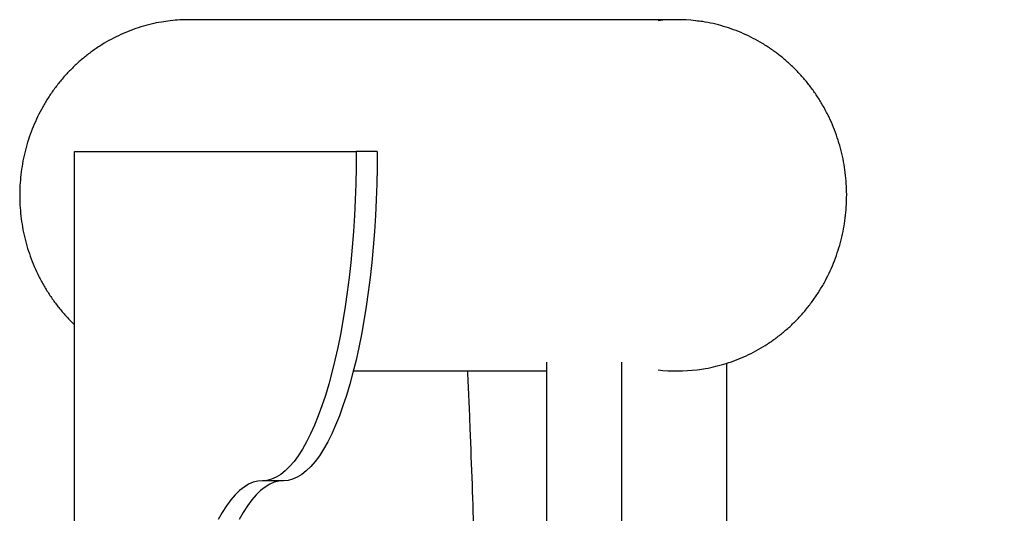
# Model space of a CAD drawing. Units: millimetres. Extents: x 0 to 2100, y 0 to 2970.
# Drawn here: x 937 to 981, y 2425 to 2448 of the extents above; entities that cross this region are included whole.
import ezdxf

# ---------------------------------------------------------------- set-up
doc = ezdxf.new("R2010")
doc.units = ezdxf.units.MM
doc.header["$LTSCALE"] = 100
doc.layers.add('SCHWARZ', color=7, linetype='Continuous')
doc.styles.add('SLDTEXTSTYLE3', font='GOTHIC.TTF', dxfattribs={"width": 0.913})
doc.dimstyles.new('SLDDIMSTYLE0', dxfattribs={"dimtxt": 35, "dimasz": 33.02, "dimexe": 0, "dimexo": 0.0625, "dimgap": 8.75, "dimtad": 1, "dimdec": 0, "dimrnd": 1e-09, "dimzin": 12, "dimdsep": 46, "dimtxsty": 'SLDTEXTSTYLE3', "dimsah": 1, "dimcen": 0.09, "dimse1": 1, "dimadec": 0, "dimazin": 3, "dimtfac": 1, "dimtdec": 0, "dimtofl": 0, "dimtmove": 0, "dimatfit": 3, "dimfxl": 1, "dimfrac": 2, "dimtolj": 1, "dimtzin": 12, "dimarcsym": 0})

# ---------------------------------------------------------------- blocks, each defined once
blk = doc.blocks.new('_D')
at = {"layer": 'SCHWARZ'}
blk.add_line((1045.195, 2279.821), (1045.195, 2447.821), dxfattribs=at)
for points in [[(1045.195, 2447.821), (1040.115, 2414.801), (1050.275, 2414.801)], [(1045.195, 2279.821), (1050.275, 2312.841), (1040.115, 2312.841)]]:
    blk.add_solid(points, dxfattribs=at)
at = {"layer": 'SCHWARZ', "insert": (1000.488, 2322.892), "char_height": 35, "attachment_point": 1, "rotation": 90, "style": 'SLDTEXTSTYLE3'}
blk.add_mtext('168', dxfattribs=at)

msp = doc.modelspace()

# ---------------------------------------------------------------- linework, layer by layer
at = {"color": 7, "linetype": 'Continuous', "lineweight": 25}
for p, q in [((966.452, 2447.821), (944.241, 2447.821)), ((939.031, 2441.821), (951.845, 2441.821)), ((939.031, 2396.821), (939.031, 2441.821)), ((952.804, 2441.821), (951.845, 2441.821)), ((960.496, 2432.222), (960.496, 2424.821)), ((963.913, 2432.222), (963.913, 2424.821)), ((968.706, 2424.821), (968.706, 2432.172)), ((951.716, 2431.821), (960.496, 2431.821)), ((966.31, 2431.821), (966.452, 2431.821)), ((948.532, 2426.821), (947.574, 2426.821))]:
    msp.add_line(p, q, dxfattribs=at)
at = {"color": 7, "linetype": 'Continuous', "lineweight": 25, "flags": 128}
for points in [[(951.845, 2441.821), (951.84, 2441.085), (951.824, 2440.351), (951.799, 2439.62), (951.763, 2438.895), (951.717, 2438.177), (951.661, 2437.467), (951.595, 2436.768), (951.52, 2436.081), (951.435, 2435.408), (951.341, 2434.75), (951.237, 2434.11), (951.125, 2433.488), (951.004, 2432.886), (950.875, 2432.306), (950.739, 2431.748), (950.594, 2431.215), (950.442, 2430.707), (950.283, 2430.226), (950.118, 2429.773), (949.947, 2429.349), (949.77, 2428.956), (949.587, 2428.593), (949.4, 2428.262), (949.208, 2427.963), (949.013, 2427.698), (948.814, 2427.467), (948.612, 2427.271), (948.407, 2427.11), (948.2, 2426.984), (947.992, 2426.894), (947.783, 2426.84), (947.574, 2426.821)], [(952.804, 2441.821), (952.799, 2441.085), (952.783, 2440.351), (952.757, 2439.62), (952.722, 2438.895), (952.676, 2438.177), (952.62, 2437.467), (952.554, 2436.768), (952.479, 2436.081), (952.394, 2435.408), (952.299, 2434.75), (952.196, 2434.11), (952.084, 2433.488), (951.963, 2432.886), (951.834, 2432.306), (951.697, 2431.748), (951.553, 2431.215), (951.401, 2430.707), (951.242, 2430.226), (951.077, 2429.773), (950.905, 2429.349), (950.728, 2428.956), (950.546, 2428.593), (950.359, 2428.262), (950.167, 2427.963), (949.971, 2427.698), (949.772, 2427.467), (949.57, 2427.271), (949.366, 2427.11), (949.159, 2426.984), (948.951, 2426.894), (948.742, 2426.84), (948.532, 2426.821)], [(947.574, 2426.821), (947.364, 2426.803), (947.155, 2426.749), (946.947, 2426.659), (946.74, 2426.533), (946.536, 2426.372), (946.334, 2426.176), (946.135, 2425.945), (945.939, 2425.68), (945.747, 2425.381), (945.56, 2425.05)], [(948.532, 2426.821), (948.323, 2426.803), (948.114, 2426.749), (947.906, 2426.659), (947.699, 2426.533), (947.494, 2426.372), (947.292, 2426.176), (947.093, 2425.945), (946.898, 2425.68), (946.706, 2425.381), (946.519, 2425.05)]]:
    msp.add_lwpolyline(points, dxfattribs=at)
at = {"color": 7, "linetype": 'Continuous', "lineweight": 25}
for centre, radius, start, end in [((944.241, 2440.466), 7.355, 90.001, 96.6891), ((966.452, 2440.467), 7.354, 83.4528, 96.7886), ((966.452, 2439.176), 7.355, 263.1801, 277.0554)]:
    msp.add_arc(centre, radius, start, end, dxfattribs=at)
for points, knots in [([(943.376, 2447.768), (943.245, 2447.752), (942.954, 2447.716), (942.509, 2447.622), (942.04, 2447.494), (941.58, 2447.335), (941.13, 2447.147), (940.693, 2446.93), (940.27, 2446.685), (939.862, 2446.412), (939.472, 2446.114), (939.1, 2445.791), (938.749, 2445.444), (938.419, 2445.075), (938.113, 2444.685), (937.83, 2444.275), (937.573, 2443.848), (937.342, 2443.405), (937.139, 2442.948), (936.963, 2442.479), (936.817, 2441.998), (936.699, 2441.51), (936.612, 2441.014), (936.555, 2440.513), (936.528, 2440.01), (936.532, 2439.506), (936.566, 2439.003), (936.631, 2438.504), (936.726, 2438.009), (936.851, 2437.522), (937.005, 2437.044), (937.188, 2436.577), (937.399, 2436.123), (937.637, 2435.683), (937.901, 2435.26), (938.19, 2434.855), (938.504, 2434.47), (938.784, 2434.161), (938.968, 2433.989), (939.031, 2433.93)], [0, 0, 0, 0, 0.022288, 0.049686, 0.077088, 0.104495, 0.131908, 0.15933, 0.186761, 0.214202, 0.241654, 0.269118, 0.296594, 0.324082, 0.351582, 0.379094, 0.406616, 0.434149, 0.461692, 0.489244, 0.516804, 0.544371, 0.571944, 0.599523, 0.627105, 0.65469, 0.682277, 0.709864, 0.73745, 0.765035, 0.792616, 0.820193, 0.847765, 0.87533, 0.902887, 0.930436, 0.957974, 0.985503, 1, 1, 1, 1]), ([(974.163, 2439.821), (974.162, 2439.915), (974.159, 2440.177), (974.13, 2440.606), (974.068, 2441.106), (973.975, 2441.6), (973.852, 2442.088), (973.7, 2442.567), (973.519, 2443.035), (973.31, 2443.49), (973.074, 2443.931), (972.811, 2444.355), (972.524, 2444.761), (972.212, 2445.148), (971.878, 2445.513), (971.522, 2445.856), (971.146, 2446.175), (970.751, 2446.469), (970.34, 2446.736), (969.913, 2446.976), (969.472, 2447.188), (969.02, 2447.37), (968.558, 2447.523), (968.087, 2447.644), (967.667, 2447.728), (967.403, 2447.758), (967.3, 2447.769)], [0, 0, 0, 0, 0.024119, 0.067321, 0.110529, 0.153736, 0.196939, 0.240138, 0.283331, 0.326515, 0.369688, 0.41285, 0.455998, 0.499131, 0.542248, 0.585347, 0.628428, 0.671489, 0.714531, 0.757553, 0.800556, 0.843541, 0.886509, 0.929461, 0.9724, 1, 1, 1, 1]), ([(967.365, 2431.88), (967.491, 2431.897), (967.776, 2431.934), (968.217, 2432.029), (968.685, 2432.158), (969.144, 2432.319), (969.593, 2432.509), (970.03, 2432.728), (970.452, 2432.976), (970.858, 2433.25), (971.247, 2433.55), (971.618, 2433.875), (971.968, 2434.223), (972.296, 2434.594), (972.601, 2434.985), (972.882, 2435.396), (973.137, 2435.824), (973.366, 2436.268), (973.568, 2436.726), (973.741, 2437.196), (973.886, 2437.677), (974.001, 2438.167), (974.086, 2438.663), (974.141, 2439.163), (974.161, 2439.55), (974.162, 2439.77), (974.163, 2439.821)], [0, 0, 0, 0, 0.033795, 0.0769588, 0.120128, 0.1633053, 0.2064932, 0.249694, 0.2929096, 0.3361416, 0.3793913, 0.4226593, 0.4659462, 0.509252, 0.5525766, 0.5959194, 0.6392797, 0.6826565, 0.7260486, 0.7694547, 0.8128735, 0.8563033, 0.8997426, 0.9431898, 0.9866432, 1, 1, 1, 1]), ([(956.361, 2290.6), (956.359, 2290.879), (956.353, 2291.625), (956.346, 2292.8), (956.34, 2294.086), (956.336, 2295.267), (956.334, 2296.348), (956.334, 2297.334), (956.336, 2298.225), (956.339, 2299.027), (956.343, 2299.81), (956.35, 2300.565), (956.358, 2301.287), (956.369, 2301.94), (956.381, 2302.53), (956.396, 2303.064), (956.412, 2303.524), (956.429, 2303.925), (956.447, 2304.283), (956.464, 2304.61), (956.482, 2304.918), (956.504, 2305.323), (956.532, 2305.848), (956.558, 2306.533), (956.574, 2307.271), (956.583, 2308.077), (956.585, 2308.953), (956.58, 2309.925), (956.568, 2310.988), (956.55, 2312.137), (956.523, 2313.584), (956.485, 2315.337), (956.442, 2317.387), (956.411, 2319.476), (956.4, 2321.578), (956.408, 2323.659), (956.432, 2325.72), (956.469, 2327.822), (956.516, 2329.967), (956.568, 2332.16), (956.618, 2334.317), (956.657, 2336.447), (956.68, 2338.556), (956.679, 2340.604), (956.65, 2342.584), (956.592, 2344.493), (956.503, 2346.361), (956.399, 2348.178), (956.285, 2350.012), (956.173, 2351.839), (956.076, 2353.649), (955.997, 2355.348), (955.938, 2356.84), (955.895, 2358.152), (955.863, 2359.347), (955.838, 2360.591), (955.821, 2361.874), (955.812, 2363.189), (955.814, 2364.526), (955.826, 2365.929), (955.851, 2367.399), (955.889, 2368.939), (955.942, 2370.553), (956.008, 2372.25), (956.084, 2373.94), (956.168, 2375.622), (956.256, 2377.296), (956.352, 2379.059), (956.454, 2380.921), (956.56, 2382.895), (956.661, 2384.826), (956.756, 2386.704), (956.843, 2388.517), (956.93, 2390.415), (957.014, 2392.403), (957.095, 2394.485), (957.167, 2396.556), (957.229, 2398.609), (957.283, 2400.64), (957.329, 2402.757), (957.366, 2404.964), (957.392, 2407.251), (957.407, 2409.621), (957.408, 2412.079), (957.394, 2414.643), (957.366, 2417.129), (957.325, 2419.527), (957.274, 2421.829), (957.209, 2424.211), (957.13, 2426.679), (957.033, 2429.217), (956.962, 2430.942), (956.92, 2431.813), (956.92, 2431.821)], [0, 0, 0, 0, 0.005897, 0.015787, 0.024836, 0.033096, 0.040746, 0.047679, 0.053942, 0.059583, 0.064646, 0.07049, 0.075545, 0.079918, 0.084311, 0.088048, 0.091263, 0.09408, 0.096605, 0.098922, 0.101102, 0.103207, 0.107617, 0.112367, 0.117765, 0.123254, 0.129424, 0.13628, 0.143796, 0.151918, 0.160602, 0.174423, 0.189074, 0.20404, 0.218632, 0.23351, 0.248025, 0.262221, 0.278013, 0.293493, 0.308714, 0.323728, 0.338595, 0.353335, 0.366994, 0.38049, 0.393842, 0.406905, 0.419514, 0.433339, 0.44625, 0.458318, 0.469627, 0.478031, 0.486201, 0.494966, 0.504397, 0.513345, 0.522766, 0.532654, 0.543016, 0.553881, 0.565296, 0.577326, 0.590027, 0.60138, 0.613316, 0.625896, 0.639193, 0.653284, 0.668218, 0.68057, 0.693486, 0.706991, 0.721112, 0.735883, 0.75134, 0.765135, 0.779488, 0.794429, 0.80999, 0.826205, 0.842804, 0.860109, 0.878162, 0.897008, 0.912689, 0.928936, 0.945777, 0.963241, 0.981361, 0.999826, 1, 1, 1, 1])]:
    msp.add_open_spline(points, degree=3, knots=knots, dxfattribs=at)

# ---------------------------------------------------------------- dimensions: what is measured, and where the dimension line sits
at = {"layer": 'SCHWARZ'}
dim = msp.add_linear_dim(base=(1045.195, 2279.821), p1=(944.241, 2447.821), p2=(1103.228, 2279.821), angle=90, dimstyle='SLDDIMSTYLE0', dxfattribs=at)
dim.commit()
dim.dimension.update_dxf_attribs({"geometry": '_D', "text_midpoint": (1045.195, 2361.684), "dimtype": 160})

doc.saveas('drawing.dxf')
